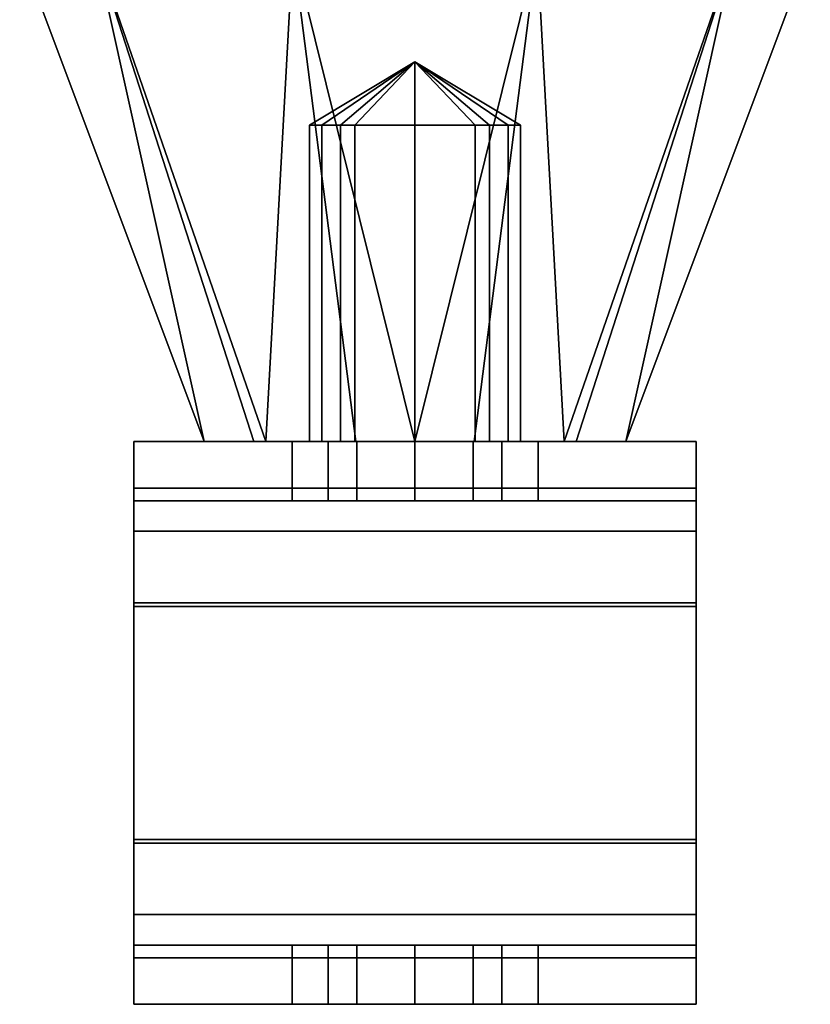
# Model space of a CAD drawing. Extents: x -15.8 to -3.8, y 6.1 to 9.6.
# Drawn here: x -6.4 to -5, y 6.1 to 7.9 of the extents above; entities that cross this region are included whole.
import ezdxf

# ---------------------------------------------------------------- set-up
doc = ezdxf.new("R2010")
doc.units = 0
doc.header["$MEASUREMENT"] = 0
doc.layers.add('1', color=7, linetype='Continuous')

# ---------------------------------------------------------------- blocks, each defined once
blk = doc.blocks.new('UG_SURFACE_001')
at = {"layer": '1', "color": 9, "linetype": 'Continuous'}
for points in [[(-5.8199, 6.241, 2.9173), (-5.8839, 6.241, 3.072), (-5.8839, 6.136, 3.072), (-5.8199, 6.136, 2.9173)], [(-5.8199, 6.136, 3.2267), (-5.8839, 6.136, 3.072), (-5.8839, 6.241, 3.072), (-5.8199, 6.241, 3.2267)], [(-5.8199, 6.241, 3.2267), (-5.7689, 6.241, 3.2478), (-5.7689, 6.136, 3.2478), (-5.8199, 6.136, 3.2267)], [(-5.8199, 6.136, 2.9173), (-5.7689, 6.136, 2.8962), (-5.7689, 6.241, 2.8962), (-5.8199, 6.241, 2.9173)], [(-5.6652, 6.241, 2.8532), (-5.7689, 6.241, 2.8962), (-5.7689, 6.136, 2.8962), (-5.6652, 6.136, 2.8532)], [(-5.6652, 6.136, 3.2907), (-5.7689, 6.136, 3.2478), (-5.7689, 6.241, 3.2478), (-5.6652, 6.241, 3.2907)], [(-5.6652, 6.241, 3.2907), (-5.5615, 6.241, 3.2478), (-5.5615, 6.136, 3.2478), (-5.6652, 6.136, 3.2907)], [(-5.6652, 6.136, 2.8532), (-5.5615, 6.136, 2.8962), (-5.5615, 6.241, 2.8962), (-5.6652, 6.241, 2.8532)], [(-5.5105, 6.241, 2.9173), (-5.5615, 6.241, 2.8962), (-5.5615, 6.136, 2.8962), (-5.5105, 6.136, 2.9173)], [(-5.5105, 6.136, 3.2267), (-5.5615, 6.136, 3.2478), (-5.5615, 6.241, 3.2478), (-5.5105, 6.241, 3.2267)], [(-5.5105, 6.241, 3.2267), (-5.4464, 6.241, 3.072), (-5.4464, 6.136, 3.072), (-5.5105, 6.136, 3.2267)], [(-5.5105, 6.136, 2.9173), (-5.4464, 6.136, 3.072), (-5.4464, 6.241, 3.072), (-5.5105, 6.241, 2.9173)]]:
    blk.add_3dface(points, dxfattribs=at)
blk = doc.blocks.new('UG_SURFACE_013')
at = {"layer": '1', "color": 9, "linetype": 'Continuous'}
for points in [[(-6.0402, 7.136, 0.197), (-6.3683, 8.011, 0.197), (-6.234, 8.011, -0.2163)], [(-6.234, 8.011, 0.6103), (-6.3683, 8.011, 0.197), (-6.0402, 7.136, 0.197)], [(-6.0402, 7.136, 0.197), (-5.9518, 7.136, 0.4104), (-6.234, 8.011, 0.6103)], [(-5.9303, 7.136, -0.0682), (-5.9518, 7.136, -0.0165), (-6.234, 8.011, -0.2163)], [(-6.234, 8.011, -0.2163), (-5.9518, 7.136, -0.0165), (-6.0402, 7.136, 0.197)], [(-5.9303, 7.136, -0.0682), (-6.234, 8.011, -0.2163), (-5.8825, 8.011, -0.4717)], [(-6.234, 8.011, 0.6103), (-5.9518, 7.136, 0.4104), (-5.9303, 7.136, 0.4622)], [(-5.8825, 8.011, 0.8657), (-6.234, 8.011, 0.6103), (-5.9303, 7.136, 0.4622)], [(-5.9303, 7.136, 0.4622), (-5.7706, 7.136, 0.5283), (-5.8825, 8.011, 0.8657)], [(-5.8825, 8.011, -0.4717), (-5.7706, 7.136, -0.1344), (-5.9303, 7.136, -0.0682)], [(-5.6652, 7.136, -0.178), (-5.7706, 7.136, -0.1344), (-5.8825, 8.011, -0.4717)], [(-5.8825, 8.011, -0.4717), (-5.4479, 8.011, -0.4717), (-5.6652, 7.136, -0.178)], [(-5.6652, 7.136, 0.572), (-5.4479, 8.011, 0.8657), (-5.8825, 8.011, 0.8657)], [(-5.8825, 8.011, 0.8657), (-5.7706, 7.136, 0.5283), (-5.6652, 7.136, 0.572)], [(-5.6652, 7.136, 0.572), (-5.5598, 7.136, 0.5283), (-5.4479, 8.011, 0.8657)], [(-5.4479, 8.011, -0.4717), (-5.5598, 7.136, -0.1344), (-5.6652, 7.136, -0.178)], [(-5.4, 7.136, -0.0682), (-5.5598, 7.136, -0.1344), (-5.4479, 8.011, -0.4717)], [(-5.4479, 8.011, 0.8657), (-5.5598, 7.136, 0.5283), (-5.4, 7.136, 0.4622)], [(-5.4479, 8.011, -0.4717), (-5.0963, 8.011, -0.2163), (-5.4, 7.136, -0.0682)], [(-5.4, 7.136, 0.4622), (-5.0963, 8.011, 0.6103), (-5.4479, 8.011, 0.8657)], [(-5.4, 7.136, 0.4622), (-5.3786, 7.136, 0.4104), (-5.0963, 8.011, 0.6103)], [(-5.0963, 8.011, -0.2163), (-5.3786, 7.136, -0.0165), (-5.4, 7.136, -0.0682)], [(-5.2902, 7.136, 0.197), (-5.3786, 7.136, -0.0165), (-5.0963, 8.011, -0.2163)], [(-5.0963, 8.011, 0.6103), (-5.3786, 7.136, 0.4104), (-5.2902, 7.136, 0.197)], [(-5.2902, 7.136, 0.197), (-4.9621, 8.011, 0.197), (-5.0963, 8.011, 0.6103)], [(-5.0963, 8.011, -0.2163), (-4.9621, 8.011, 0.197), (-5.2902, 7.136, 0.197)]]:
    blk.add_3dface(points, dxfattribs=at)
blk = doc.blocks.new('UG_SURFACE_016')
at = {"layer": '1', "color": 9, "linetype": 'Continuous'}
for points in [[(-5.1652, 7.136, 1.8725), (-6.1652, 7.136, 1.8725), (-6.1652, 7.0532, 2.0814), (-5.1652, 7.0532, 2.0814)], [(-5.1652, 7.0532, 2.0814), (-6.1652, 7.0532, 2.0814), (-6.1652, 6.8497, 2.1769), (-5.1652, 6.8497, 2.1769)]]:
    blk.add_3dface(points, dxfattribs=at)
blk = doc.blocks.new('UG_SURFACE_018')
at = {"layer": '1', "color": 9, "linetype": 'Continuous'}
for points in [[(-6.1652, 6.241, -2.0085), (-5.1652, 6.241, -2.0085), (-5.6652, 6.241, -2.4593), (-5.8199, 6.241, -2.5233)], [(-5.6652, 6.241, -2.8968), (-5.5105, 6.241, -2.8327), (-5.1652, 6.241, -3.118), (-6.1652, 6.241, -3.118)], [(-6.1652, 6.241, -3.118), (-6.1652, 6.241, -2.0085), (-5.8199, 6.241, -2.5233), (-5.8839, 6.241, -2.678)], [(-6.1652, 6.241, -3.118), (-5.8839, 6.241, -2.678), (-5.8199, 6.241, -2.8327)], [(-6.1652, 6.241, -3.118), (-5.8199, 6.241, -2.8327), (-5.6652, 6.241, -2.8968)], [(-5.5105, 6.241, -2.5233), (-5.6652, 6.241, -2.4593), (-5.1652, 6.241, -2.0085)], [(-5.1652, 6.241, -3.118), (-5.5105, 6.241, -2.8327), (-5.4464, 6.241, -2.678)], [(-5.1652, 6.241, -2.0085), (-5.1652, 6.241, -3.118), (-5.4464, 6.241, -2.678), (-5.5105, 6.241, -2.5233)]]:
    blk.add_3dface(points, dxfattribs=at)
blk = doc.blocks.new('UG_SURFACE_019')
at = {"layer": '1', "color": 9, "linetype": 'Continuous'}
for points in [[(-5.8199, 6.136, -2.5233), (-5.8839, 6.136, -2.678), (-5.8839, 6.241, -2.678), (-5.8199, 6.241, -2.5233)], [(-5.8199, 6.241, -2.8327), (-5.8839, 6.241, -2.678), (-5.8839, 6.136, -2.678), (-5.8199, 6.136, -2.8327)], [(-5.8199, 6.136, -2.8327), (-5.7689, 6.136, -2.8538), (-5.7689, 6.241, -2.8538), (-5.8199, 6.241, -2.8327)], [(-5.8199, 6.241, -2.5233), (-5.7689, 6.241, -2.5022), (-5.7689, 6.136, -2.5022), (-5.8199, 6.136, -2.5233)], [(-5.6652, 6.241, -2.8968), (-5.7689, 6.241, -2.8538), (-5.7689, 6.136, -2.8538), (-5.6652, 6.136, -2.8968)], [(-5.6652, 6.136, -2.4593), (-5.7689, 6.136, -2.5022), (-5.7689, 6.241, -2.5022), (-5.6652, 6.241, -2.4593)], [(-5.6652, 6.241, -2.4593), (-5.5615, 6.241, -2.5022), (-5.5615, 6.136, -2.5022), (-5.6652, 6.136, -2.4593)], [(-5.6652, 6.136, -2.8968), (-5.5615, 6.136, -2.8538), (-5.5615, 6.241, -2.8538), (-5.6652, 6.241, -2.8968)], [(-5.5105, 6.241, -2.8327), (-5.5615, 6.241, -2.8538), (-5.5615, 6.136, -2.8538), (-5.5105, 6.136, -2.8327)], [(-5.5105, 6.136, -2.5233), (-5.5615, 6.136, -2.5022), (-5.5615, 6.241, -2.5022), (-5.5105, 6.241, -2.5233)], [(-5.5105, 6.241, -2.5233), (-5.4464, 6.241, -2.678), (-5.4464, 6.136, -2.678), (-5.5105, 6.136, -2.5233)], [(-5.5105, 6.136, -2.8327), (-5.4464, 6.136, -2.678), (-5.4464, 6.241, -2.678), (-5.5105, 6.241, -2.8327)]]:
    blk.add_3dface(points, dxfattribs=at)
blk = doc.blocks.new('UG_SURFACE_020')
at = {"layer": '1', "color": 9, "linetype": 'Continuous'}
for points in [[(-5.8199, 7.136, 0.0423), (-5.8839, 7.136, 0.197), (-5.8839, 7.031, 0.197), (-5.8199, 7.031, 0.0423)], [(-5.8199, 7.031, 0.3517), (-5.8839, 7.031, 0.197), (-5.8839, 7.136, 0.197), (-5.8199, 7.136, 0.3517)], [(-5.8199, 7.136, 0.3517), (-5.7689, 7.136, 0.3728), (-5.7689, 7.031, 0.3728), (-5.8199, 7.031, 0.3517)], [(-5.8199, 7.031, 0.0423), (-5.7689, 7.031, 0.0212), (-5.7689, 7.136, 0.0212), (-5.8199, 7.136, 0.0423)], [(-5.6652, 7.031, 0.4157), (-5.7689, 7.031, 0.3728), (-5.7689, 7.136, 0.3728), (-5.6652, 7.136, 0.4157)], [(-5.6652, 7.136, -0.0218), (-5.7689, 7.136, 0.0212), (-5.7689, 7.031, 0.0212), (-5.6652, 7.031, -0.0218)], [(-5.6652, 7.031, -0.0218), (-5.5615, 7.031, 0.0212), (-5.5615, 7.136, 0.0212), (-5.6652, 7.136, -0.0218)], [(-5.6652, 7.136, 0.4157), (-5.5615, 7.136, 0.3728), (-5.5615, 7.031, 0.3728), (-5.6652, 7.031, 0.4157)], [(-5.5105, 7.136, 0.0423), (-5.5615, 7.136, 0.0212), (-5.5615, 7.031, 0.0212), (-5.5105, 7.031, 0.0423)], [(-5.5105, 7.031, 0.3517), (-5.5615, 7.031, 0.3728), (-5.5615, 7.136, 0.3728), (-5.5105, 7.136, 0.3517)], [(-5.5105, 7.136, 0.3517), (-5.4464, 7.136, 0.197), (-5.4464, 7.031, 0.197), (-5.5105, 7.031, 0.3517)], [(-5.5105, 7.031, 0.0423), (-5.4464, 7.031, 0.197), (-5.4464, 7.136, 0.197), (-5.5105, 7.136, 0.0423)]]:
    blk.add_3dface(points, dxfattribs=at)
blk = doc.blocks.new('UG_SURFACE_031')
at = {"layer": '1', "color": 9, "linetype": 'Continuous'}
for points in [[(-5.7978, 7.136, 0.0644), (-5.8527, 7.136, 0.197), (-6.0402, 7.136, 0.197), (-5.9303, 7.136, -0.0682)], [(-5.9303, 7.136, 0.4622), (-6.0402, 7.136, 0.197), (-5.8527, 7.136, 0.197), (-5.7978, 7.136, 0.3296)], [(-5.7978, 7.136, 0.3296), (-5.6652, 7.136, 0.3845), (-5.6652, 7.136, 0.572), (-5.9303, 7.136, 0.4622)], [(-5.9303, 7.136, -0.0682), (-5.6652, 7.136, -0.178), (-5.6652, 7.136, 0.0095), (-5.7978, 7.136, 0.0644)], [(-5.5326, 7.136, 0.0644), (-5.6652, 7.136, 0.0095), (-5.6652, 7.136, -0.178), (-5.4, 7.136, -0.0682)], [(-5.4, 7.136, 0.4622), (-5.6652, 7.136, 0.572), (-5.6652, 7.136, 0.3845), (-5.5326, 7.136, 0.3296)], [(-5.5326, 7.136, 0.3296), (-5.4777, 7.136, 0.197), (-5.2902, 7.136, 0.197), (-5.4, 7.136, 0.4622)], [(-5.4, 7.136, -0.0682), (-5.2902, 7.136, 0.197), (-5.4777, 7.136, 0.197), (-5.5326, 7.136, 0.0644)]]:
    blk.add_3dface(points, dxfattribs=at)
blk = doc.blocks.new('UG_SURFACE_034')
at = {"layer": '1', "color": 9, "linetype": 'Continuous'}
for points in [[(-5.1652, 6.9767, 2.0095), (-6.1652, 6.9767, 2.0095), (-6.1652, 7.031, 1.8725), (-5.1652, 7.031, 1.8725)], [(-5.1652, 6.8433, 2.0721), (-6.1652, 6.8433, 2.0721), (-6.1652, 6.9767, 2.0095), (-5.1652, 6.9767, 2.0095)]]:
    blk.add_3dface(points, dxfattribs=at)
blk = doc.blocks.new('UG_SURFACE_036')
at = {"layer": '1', "color": 9, "linetype": 'Continuous'}
for points in [[(-5.1652, 6.2953, -1.8715), (-6.1652, 6.2953, -1.8715), (-6.1652, 6.4287, -1.8089), (-5.1652, 6.4287, -1.8089)], [(-5.1652, 6.241, -2.0085), (-6.1652, 6.241, -2.0085), (-6.1652, 6.2953, -1.8715), (-5.1652, 6.2953, -1.8715)]]:
    blk.add_3dface(points, dxfattribs=at)
blk = doc.blocks.new('UG_SURFACE_037')
at = {"layer": '1', "color": 9, "linetype": 'Continuous'}
for points in [[(-5.1652, 7.031, -1.4785), (-5.1652, 6.9767, -1.6155), (-5.1652, 7.0532, -1.6875), (-5.1652, 7.136, -1.4785)], [(-5.1652, 7.136, 1.8725), (-5.1652, 7.0532, 2.0814), (-5.1652, 6.9767, 2.0095), (-5.1652, 7.031, 1.8725)], [(-5.1652, 7.136, -1.4785), (-5.1652, 7.136, 1.8725), (-5.1652, 7.031, 1.8725), (-5.1652, 7.031, -1.4785)], [(-5.1652, 6.8433, 2.0721), (-5.1652, 6.9767, 2.0095), (-5.1652, 7.0532, 2.0814), (-5.1652, 6.8497, 2.1769)], [(-5.1652, 6.8497, -1.783), (-5.1652, 7.0532, -1.6875), (-5.1652, 6.9767, -1.6155), (-5.1652, 6.8433, -1.6781)], [(-5.1652, 6.8433, -1.6781), (-5.1652, 6.4222, -1.7041), (-5.1652, 6.4287, -1.8089), (-5.1652, 6.8497, -1.783)], [(-5.1652, 6.8497, 2.1769), (-5.1652, 6.4287, 2.2028), (-5.1652, 6.4222, 2.098), (-5.1652, 6.8433, 2.0721)], [(-5.1652, 6.4287, 2.2028), (-5.1652, 6.2953, 2.2655), (-5.1652, 6.2188, 2.1935), (-5.1652, 6.4222, 2.098)], [(-5.1652, 6.4222, -1.7041), (-5.1652, 6.2188, -1.7996), (-5.1652, 6.2953, -1.8715), (-5.1652, 6.4287, -1.8089)], [(-5.1652, 6.241, -2.0085), (-5.1652, 6.2953, -1.8715), (-5.1652, 6.2188, -1.7996), (-5.1652, 6.136, -2.0085)], [(-5.1652, 6.136, 2.4025), (-5.1652, 6.2188, 2.1935), (-5.1652, 6.2953, 2.2655), (-5.1652, 6.241, 2.4025)], [(-5.1652, 6.241, 2.4025), (-5.1652, 6.241, 3.512), (-5.1652, 6.136, 3.512), (-5.1652, 6.136, 2.4025)], [(-5.1652, 6.136, -2.0085), (-5.1652, 6.136, -3.118), (-5.1652, 6.241, -3.118), (-5.1652, 6.241, -2.0085)]]:
    blk.add_3dface(points, dxfattribs=at)
blk = doc.blocks.new('UG_SURFACE_040')
at = {"layer": '1', "color": 9, "linetype": 'Continuous'}
for points in [[(-5.1652, 6.2188, 2.1935), (-6.1652, 6.2188, 2.1935), (-6.1652, 6.4222, 2.098), (-5.1652, 6.4222, 2.098)], [(-5.1652, 6.136, 2.4025), (-6.1652, 6.136, 2.4025), (-6.1652, 6.2188, 2.1935), (-5.1652, 6.2188, 2.1935)]]:
    blk.add_3dface(points, dxfattribs=at)
blk = doc.blocks.new('UG_SURFACE_053')
at = {"layer": '1', "color": 9, "linetype": 'Continuous'}
for points in [[(-5.1652, 6.4287, 2.2028), (-6.1652, 6.4287, 2.2028), (-6.1652, 6.2953, 2.2655), (-5.1652, 6.2953, 2.2655)], [(-5.1652, 6.2953, 2.2655), (-6.1652, 6.2953, 2.2655), (-6.1652, 6.241, 2.4025), (-5.1652, 6.241, 2.4025)]]:
    blk.add_3dface(points, dxfattribs=at)
blk = doc.blocks.new('UG_SURFACE_056')
at = {"layer": '1', "color": 9, "linetype": 'Continuous'}
blk.add_3dface([(-5.1652, 6.4287, -1.8089), (-6.1652, 6.4287, -1.8089), (-6.1652, 6.8497, -1.783), (-5.1652, 6.8497, -1.783)], dxfattribs=at)
blk = doc.blocks.new('UG_SURFACE_072')
at = {"layer": '1', "color": 9, "linetype": 'Continuous'}
for points in [[(-5.1652, 7.031, -1.4785), (-6.1652, 7.031, -1.4785), (-6.1652, 6.9767, -1.6155), (-5.1652, 6.9767, -1.6155)], [(-5.1652, 6.9767, -1.6155), (-6.1652, 6.9767, -1.6155), (-6.1652, 6.8433, -1.6781), (-5.1652, 6.8433, -1.6781)]]:
    blk.add_3dface(points, dxfattribs=at)
blk = doc.blocks.new('UG_SURFACE_074')
at = {"layer": '1', "color": 9, "linetype": 'Continuous'}
for points in [[(-6.1652, 6.241, 3.512), (-5.1652, 6.241, 3.512), (-5.6652, 6.241, 3.2907), (-5.8199, 6.241, 3.2267)], [(-5.6652, 6.241, 2.8532), (-5.5105, 6.241, 2.9173), (-5.1652, 6.241, 2.4025), (-6.1652, 6.241, 2.4025)], [(-6.1652, 6.241, 3.512), (-5.8199, 6.241, 3.2267), (-5.8839, 6.241, 3.072)], [(-6.1652, 6.241, 2.4025), (-6.1652, 6.241, 3.512), (-5.8839, 6.241, 3.072), (-5.8199, 6.241, 2.9173)], [(-6.1652, 6.241, 2.4025), (-5.8199, 6.241, 2.9173), (-5.6652, 6.241, 2.8532)], [(-5.5105, 6.241, 3.2267), (-5.6652, 6.241, 3.2907), (-5.1652, 6.241, 3.512)], [(-5.1652, 6.241, 3.512), (-5.1652, 6.241, 2.4025), (-5.5105, 6.241, 2.9173), (-5.4464, 6.241, 3.072)], [(-5.1652, 6.241, 3.512), (-5.4464, 6.241, 3.072), (-5.5105, 6.241, 3.2267)]]:
    blk.add_3dface(points, dxfattribs=at)
blk = doc.blocks.new('UG_SURFACE_076')
at = {"layer": '1', "color": 9, "linetype": 'Continuous'}
for points in [[(-5.5105, 7.031, 0.0423), (-5.6652, 7.031, -0.0218), (-6.1652, 7.031, -1.4785), (-5.1652, 7.031, -1.4785)], [(-5.8199, 7.031, 0.0423), (-5.8839, 7.031, 0.197), (-6.1652, 7.031, -1.4785)], [(-6.1652, 7.031, -1.4785), (-5.6652, 7.031, -0.0218), (-5.8199, 7.031, 0.0423)], [(-5.8839, 7.031, 0.197), (-5.8199, 7.031, 0.3517), (-6.1652, 7.031, 1.8725)], [(-6.1652, 7.031, 1.8725), (-6.1652, 7.031, -1.4785), (-5.8839, 7.031, 0.197)], [(-5.1652, 7.031, 1.8725), (-6.1652, 7.031, 1.8725), (-5.8199, 7.031, 0.3517), (-5.6652, 7.031, 0.4157)], [(-5.6652, 7.031, 0.4157), (-5.5105, 7.031, 0.3517), (-5.1652, 7.031, 1.8725)], [(-5.1652, 7.031, -1.4785), (-5.4464, 7.031, 0.197), (-5.5105, 7.031, 0.0423)], [(-5.1652, 7.031, 1.8725), (-5.5105, 7.031, 0.3517), (-5.4464, 7.031, 0.197)], [(-5.4464, 7.031, 0.197), (-5.1652, 7.031, -1.4785), (-5.1652, 7.031, 1.8725)]]:
    blk.add_3dface(points, dxfattribs=at)
blk = doc.blocks.new('UG_SURFACE_077')
at = {"layer": '1', "color": 9, "linetype": 'Continuous'}
blk.add_3dface([(-5.1652, 6.8433, -1.6781), (-6.1652, 6.8433, -1.6781), (-6.1652, 6.4222, -1.7041), (-5.1652, 6.4222, -1.7041)], dxfattribs=at)
blk = doc.blocks.new('UG_SURFACE_084')
at = {"layer": '1', "color": 9, "linetype": 'Continuous'}
for points in [[(-5.8839, 7.136, 0.197), (-6.1652, 7.136, -1.4785), (-6.1652, 7.136, 1.8725)], [(-6.1652, 7.136, 1.8725), (-5.1652, 7.136, 1.8725), (-5.6652, 7.136, 0.4157), (-5.8199, 7.136, 0.3517)], [(-6.1652, 7.136, 1.8725), (-5.8199, 7.136, 0.3517), (-5.8839, 7.136, 0.197)], [(-5.6652, 7.136, -0.0218), (-5.5105, 7.136, 0.0423), (-5.1652, 7.136, -1.4785), (-6.1652, 7.136, -1.4785)], [(-5.8199, 7.136, 0.0423), (-5.6652, 7.136, -0.0218), (-6.1652, 7.136, -1.4785)], [(-6.1652, 7.136, -1.4785), (-5.8839, 7.136, 0.197), (-5.8199, 7.136, 0.0423)], [(-5.5105, 7.136, 0.3517), (-5.6652, 7.136, 0.4157), (-5.1652, 7.136, 1.8725)], [(-5.5105, 7.136, 0.0423), (-5.4464, 7.136, 0.197), (-5.1652, 7.136, -1.4785)], [(-5.4464, 7.136, 0.197), (-5.5105, 7.136, 0.3517), (-5.1652, 7.136, 1.8725)], [(-5.1652, 7.136, 1.8725), (-5.1652, 7.136, -1.4785), (-5.4464, 7.136, 0.197)]]:
    blk.add_3dface(points, dxfattribs=at)
blk = doc.blocks.new('UG_SURFACE_088')
at = {"layer": '1', "color": 9, "linetype": 'Continuous'}
blk.add_3dface([(-5.1652, 6.136, -3.118), (-6.1652, 6.136, -3.118), (-6.1652, 6.241, -3.118), (-5.1652, 6.241, -3.118)], dxfattribs=at)
blk = doc.blocks.new('UG_SURFACE_093')
at = {"layer": '1', "color": 9, "linetype": 'Continuous'}
blk.add_3dface([(-5.1652, 6.241, 3.512), (-6.1652, 6.241, 3.512), (-6.1652, 6.136, 3.512), (-5.1652, 6.136, 3.512)], dxfattribs=at)
blk = doc.blocks.new('UG_SURFACE_104')
at = {"layer": '1', "color": 9, "linetype": 'Continuous'}
for points in [[(-5.1652, 6.4222, -1.7041), (-6.1652, 6.4222, -1.7041), (-6.1652, 6.2188, -1.7996), (-5.1652, 6.2188, -1.7996)], [(-5.1652, 6.2188, -1.7996), (-6.1652, 6.2188, -1.7996), (-6.1652, 6.136, -2.0085), (-5.1652, 6.136, -2.0085)]]:
    blk.add_3dface(points, dxfattribs=at)
blk = doc.blocks.new('UG_SURFACE_111')
at = {"layer": '1', "color": 9, "linetype": 'Continuous'}
blk.add_3dface([(-5.1652, 6.4222, 2.098), (-6.1652, 6.4222, 2.098), (-6.1652, 6.8433, 2.0721), (-5.1652, 6.8433, 2.0721)], dxfattribs=at)
blk = doc.blocks.new('UG_SURFACE_113')
at = {"layer": '1', "color": 9, "linetype": 'Continuous'}
for points in [[(-5.8527, 7.6985, 0.197), (-5.8309, 7.6985, 0.1443), (-5.6652, 7.8111, 0.197)], [(-5.7978, 7.6985, 0.3296), (-5.8527, 7.6985, 0.197), (-5.6652, 7.8111, 0.197)], [(-5.6652, 7.8111, 0.197), (-5.8309, 7.6985, 0.1443), (-5.7978, 7.6985, 0.0644)], [(-5.7978, 7.6985, 0.0644), (-5.6652, 7.6985, 0.0095), (-5.6652, 7.8111, 0.197)], [(-5.6652, 7.8111, 0.197), (-5.7719, 7.6985, 0.3403), (-5.7978, 7.6985, 0.3296)], [(-5.6652, 7.6985, 0.3845), (-5.7719, 7.6985, 0.3403), (-5.6652, 7.8111, 0.197)], [(-5.5326, 7.6985, 0.0644), (-5.4995, 7.6985, 0.1443), (-5.6652, 7.8111, 0.197)], [(-5.5326, 7.6985, 0.3296), (-5.5584, 7.6985, 0.3403), (-5.6652, 7.8111, 0.197)], [(-5.6652, 7.8111, 0.197), (-5.5584, 7.6985, 0.3403), (-5.6652, 7.6985, 0.3845)], [(-5.6652, 7.8111, 0.197), (-5.4995, 7.6985, 0.1443), (-5.4777, 7.6985, 0.197)], [(-5.6652, 7.8111, 0.197), (-5.4777, 7.6985, 0.197), (-5.5326, 7.6985, 0.3296)], [(-5.6652, 7.8111, 0.197), (-5.6652, 7.6985, 0.0095), (-5.5326, 7.6985, 0.0644)]]:
    blk.add_3dface(points, dxfattribs=at)
blk = doc.blocks.new('UG_SURFACE_115')
at = {"layer": '1', "color": 9, "linetype": 'Continuous'}
for points in [[(-5.5105, 6.136, 2.9173), (-5.6652, 6.136, 2.8532), (-6.1652, 6.136, 2.4025), (-5.1652, 6.136, 2.4025)], [(-5.8199, 6.136, 2.9173), (-5.8839, 6.136, 3.072), (-6.1652, 6.136, 3.512), (-6.1652, 6.136, 2.4025)], [(-6.1652, 6.136, 2.4025), (-5.6652, 6.136, 2.8532), (-5.8199, 6.136, 2.9173)], [(-6.1652, 6.136, 3.512), (-5.8839, 6.136, 3.072), (-5.8199, 6.136, 3.2267)], [(-5.1652, 6.136, 3.512), (-6.1652, 6.136, 3.512), (-5.8199, 6.136, 3.2267), (-5.6652, 6.136, 3.2907)], [(-5.6652, 6.136, 3.2907), (-5.5105, 6.136, 3.2267), (-5.1652, 6.136, 3.512)], [(-5.4464, 6.136, 3.072), (-5.5105, 6.136, 2.9173), (-5.1652, 6.136, 2.4025), (-5.1652, 6.136, 3.512)], [(-5.5105, 6.136, 3.2267), (-5.4464, 6.136, 3.072), (-5.1652, 6.136, 3.512)]]:
    blk.add_3dface(points, dxfattribs=at)
blk = doc.blocks.new('UG_SURFACE_117')
at = {"layer": '1', "color": 9, "linetype": 'Continuous'}
for points in [[(-5.1652, 7.0532, -1.6875), (-6.1652, 7.0532, -1.6875), (-6.1652, 7.136, -1.4785), (-5.1652, 7.136, -1.4785)], [(-5.1652, 6.8497, -1.783), (-6.1652, 6.8497, -1.783), (-6.1652, 7.0532, -1.6875), (-5.1652, 7.0532, -1.6875)]]:
    blk.add_3dface(points, dxfattribs=at)
blk = doc.blocks.new('UG_SURFACE_118')
at = {"layer": '1', "color": 9, "linetype": 'Continuous'}
for points in [[(-5.5105, 6.136, -2.8327), (-5.6652, 6.136, -2.8968), (-6.1652, 6.136, -3.118), (-5.1652, 6.136, -3.118)], [(-5.8839, 6.136, -2.678), (-5.8199, 6.136, -2.5233), (-6.1652, 6.136, -2.0085), (-6.1652, 6.136, -3.118)], [(-5.8199, 6.136, -2.8327), (-5.8839, 6.136, -2.678), (-6.1652, 6.136, -3.118)], [(-6.1652, 6.136, -3.118), (-5.6652, 6.136, -2.8968), (-5.8199, 6.136, -2.8327)], [(-5.1652, 6.136, -2.0085), (-6.1652, 6.136, -2.0085), (-5.8199, 6.136, -2.5233), (-5.6652, 6.136, -2.4593)], [(-5.6652, 6.136, -2.4593), (-5.5105, 6.136, -2.5233), (-5.1652, 6.136, -2.0085)], [(-5.5105, 6.136, -2.5233), (-5.4464, 6.136, -2.678), (-5.1652, 6.136, -3.118), (-5.1652, 6.136, -2.0085)], [(-5.1652, 6.136, -3.118), (-5.4464, 6.136, -2.678), (-5.5105, 6.136, -2.8327)]]:
    blk.add_3dface(points, dxfattribs=at)
blk = doc.blocks.new('UG_SURFACE_120')
at = {"layer": '1', "color": 9, "linetype": 'Continuous'}
blk.add_3dface([(-5.1652, 6.8497, 2.1769), (-6.1652, 6.8497, 2.1769), (-6.1652, 6.4287, 2.2028), (-5.1652, 6.4287, 2.2028)], dxfattribs=at)
blk = doc.blocks.new('UG_SURFACE_124')
at = {"layer": '1', "color": 9, "linetype": 'Continuous'}
for points in [[(-6.1652, 7.031, 1.8725), (-6.1652, 6.9767, 2.0095), (-6.1652, 7.0532, 2.0814), (-6.1652, 7.136, 1.8725)], [(-6.1652, 7.136, -1.4785), (-6.1652, 7.0532, -1.6875), (-6.1652, 6.9767, -1.6155), (-6.1652, 7.031, -1.4785)], [(-6.1652, 7.136, 1.8725), (-6.1652, 7.136, -1.4785), (-6.1652, 7.031, -1.4785), (-6.1652, 7.031, 1.8725)], [(-6.1652, 6.8433, -1.6781), (-6.1652, 6.9767, -1.6155), (-6.1652, 7.0532, -1.6875), (-6.1652, 6.8497, -1.783)], [(-6.1652, 6.8497, 2.1769), (-6.1652, 7.0532, 2.0814), (-6.1652, 6.9767, 2.0095), (-6.1652, 6.8433, 2.0721)], [(-6.1652, 6.8433, 2.0721), (-6.1652, 6.4222, 2.098), (-6.1652, 6.4287, 2.2028), (-6.1652, 6.8497, 2.1769)], [(-6.1652, 6.8497, -1.783), (-6.1652, 6.4287, -1.8089), (-6.1652, 6.4222, -1.7041), (-6.1652, 6.8433, -1.6781)], [(-6.1652, 6.4287, -1.8089), (-6.1652, 6.2953, -1.8715), (-6.1652, 6.2188, -1.7996), (-6.1652, 6.4222, -1.7041)], [(-6.1652, 6.4222, 2.098), (-6.1652, 6.2188, 2.1935), (-6.1652, 6.2953, 2.2655), (-6.1652, 6.4287, 2.2028)], [(-6.1652, 6.136, -2.0085), (-6.1652, 6.2188, -1.7996), (-6.1652, 6.2953, -1.8715), (-6.1652, 6.241, -2.0085)], [(-6.1652, 6.241, 2.4025), (-6.1652, 6.2953, 2.2655), (-6.1652, 6.2188, 2.1935), (-6.1652, 6.136, 2.4025)], [(-6.1652, 6.241, -2.0085), (-6.1652, 6.241, -3.118), (-6.1652, 6.136, -3.118), (-6.1652, 6.136, -2.0085)], [(-6.1652, 6.136, 2.4025), (-6.1652, 6.136, 3.512), (-6.1652, 6.241, 3.512), (-6.1652, 6.241, 2.4025)]]:
    blk.add_3dface(points, dxfattribs=at)
blk = doc.blocks.new('UG_SURFACE_139')
at = {"layer": '1', "color": 9, "linetype": 'Continuous'}
for points in [[(-5.8527, 7.6985, 0.197), (-5.7978, 7.6985, 0.3296), (-5.7978, 7.136, 0.3296), (-5.8527, 7.136, 0.197)], [(-5.8527, 7.136, 0.197), (-5.8309, 7.136, 0.1443), (-5.8309, 7.6985, 0.1443), (-5.8527, 7.6985, 0.197)], [(-5.7978, 7.6985, 0.0644), (-5.8309, 7.6985, 0.1443), (-5.8309, 7.136, 0.1443), (-5.7978, 7.136, 0.0644)], [(-5.7978, 7.136, 0.0644), (-5.6652, 7.136, 0.0095), (-5.6652, 7.6985, 0.0095), (-5.7978, 7.6985, 0.0644)], [(-5.7978, 7.6985, 0.3296), (-5.7719, 7.6985, 0.3403), (-5.7719, 7.136, 0.3403), (-5.7978, 7.136, 0.3296)], [(-5.6652, 7.136, 0.3845), (-5.7719, 7.136, 0.3403), (-5.7719, 7.6985, 0.3403), (-5.6652, 7.6985, 0.3845)], [(-5.5326, 7.6985, 0.0644), (-5.6652, 7.6985, 0.0095), (-5.6652, 7.136, 0.0095), (-5.5326, 7.136, 0.0644)], [(-5.6652, 7.6985, 0.3845), (-5.5584, 7.6985, 0.3403), (-5.5584, 7.136, 0.3403), (-5.6652, 7.136, 0.3845)], [(-5.5326, 7.136, 0.3296), (-5.5584, 7.136, 0.3403), (-5.5584, 7.6985, 0.3403), (-5.5326, 7.6985, 0.3296)], [(-5.5326, 7.136, 0.0644), (-5.4995, 7.136, 0.1443), (-5.4995, 7.6985, 0.1443), (-5.5326, 7.6985, 0.0644)], [(-5.4777, 7.136, 0.197), (-5.5326, 7.136, 0.3296), (-5.5326, 7.6985, 0.3296), (-5.4777, 7.6985, 0.197)], [(-5.4777, 7.6985, 0.197), (-5.4995, 7.6985, 0.1443), (-5.4995, 7.136, 0.1443), (-5.4777, 7.136, 0.197)]]:
    blk.add_3dface(points, dxfattribs=at)

msp = doc.modelspace()

# ---------------------------------------------------------------- linework, layer by layer
at = {"layer": '1', "color": 7, "linetype": 'Continuous'}
for p, q in [((-6.1652, 7.136, 1.8725), (-5.1652, 7.136, 1.8725)), ((-6.1652, 7.136, -1.4785), (-5.1652, 7.136, -1.4785)), ((-6.1652, 7.136, -1.4785), (-6.1652, 7.136, 1.8725)), ((-5.1652, 7.136, -1.4785), (-5.1652, 7.136, 1.8725)), ((-6.1652, 7.031, 1.8725), (-5.1652, 7.031, 1.8725)), ((-6.1652, 7.031, -1.4785), (-5.1652, 7.031, -1.4785)), ((-6.1652, 7.031, 1.8725), (-6.1652, 7.031, -1.4785)), ((-5.1652, 7.031, 1.8725), (-5.1652, 7.031, -1.4785)), ((-6.1652, 6.8497, -1.783), (-5.1652, 6.8497, -1.783)), ((-6.1652, 6.8497, 2.1769), (-5.1652, 6.8497, 2.1769)), ((-6.1652, 6.8497, 2.1769), (-6.1652, 6.4287, 2.2028)), ((-6.1652, 6.4287, -1.8089), (-6.1652, 6.8497, -1.783)), ((-6.1652, 6.8433, -1.6781), (-6.1652, 6.4222, -1.7041)), ((-6.1652, 6.4222, 2.098), (-6.1652, 6.8433, 2.0721)), ((-6.1652, 6.8433, -1.6781), (-5.1652, 6.8433, -1.6781)), ((-6.1652, 6.8433, 2.0721), (-5.1652, 6.8433, 2.0721)), ((-5.1652, 6.4287, -1.8089), (-5.1652, 6.8497, -1.783)), ((-5.1652, 6.8497, 2.1769), (-5.1652, 6.4287, 2.2028)), ((-5.1652, 6.8433, -1.6781), (-5.1652, 6.4222, -1.7041)), ((-5.1652, 6.4222, 2.098), (-5.1652, 6.8433, 2.0721)), ((-6.1652, 6.4287, 2.2028), (-5.1652, 6.4287, 2.2028)), ((-6.1652, 6.4287, -1.8089), (-5.1652, 6.4287, -1.8089)), ((-6.1652, 6.4222, 2.098), (-5.1652, 6.4222, 2.098)), ((-6.1652, 6.4222, -1.7041), (-5.1652, 6.4222, -1.7041)), ((-6.1652, 6.241, -2.0085), (-5.1652, 6.241, -2.0085)), ((-6.1652, 6.241, 2.4025), (-5.1652, 6.241, 2.4025)), ((-6.1652, 6.136, -3.118), (-6.1652, 6.241, -3.118)), ((-6.1652, 6.241, -3.118), (-5.1652, 6.241, -3.118)), ((-6.1652, 6.241, 3.512), (-6.1652, 6.136, 3.512)), ((-6.1652, 6.241, -3.118), (-6.1652, 6.241, -2.0085)), ((-6.1652, 6.241, 3.512), (-5.1652, 6.241, 3.512)), ((-6.1652, 6.241, 2.4025), (-6.1652, 6.241, 3.512)), ((-5.1652, 6.136, -3.118), (-5.1652, 6.241, -3.118)), ((-5.1652, 6.241, 3.512), (-5.1652, 6.136, 3.512)), ((-5.1652, 6.241, 2.4025), (-5.1652, 6.241, 3.512)), ((-5.1652, 6.241, -3.118), (-5.1652, 6.241, -2.0085)), ((-6.1652, 6.136, -2.0085), (-5.1652, 6.136, -2.0085)), ((-6.1652, 6.136, 3.512), (-6.1652, 6.136, 2.4025)), ((-6.1652, 6.136, 2.4025), (-5.1652, 6.136, 2.4025)), ((-6.1652, 6.136, -3.118), (-5.1652, 6.136, -3.118)), ((-6.1652, 6.136, -2.0085), (-6.1652, 6.136, -3.118)), ((-6.1652, 6.136, 3.512), (-5.1652, 6.136, 3.512)), ((-5.1652, 6.136, -2.0085), (-5.1652, 6.136, -3.118)), ((-5.1652, 6.136, 3.512), (-5.1652, 6.136, 2.4025))]:
    msp.add_line(p, q, dxfattribs=at)
at = {"layer": '1', "color": 7, "linetype": 'Continuous', "extrusion": (3.08049e-17, -1, 0)}
for centre in [(-5.6652, 0.197, -7.6985), (-5.6652, 0.197, -7.136)]:
    msp.add_circle(centre, 0.1875, dxfattribs=at)
at = {"layer": '1', "color": 7, "linetype": 'Continuous', "extrusion": (0, 1, 0)}
for centre, radius in [((5.6652, 0.197, 7.136), 0.375), ((5.6652, 0.197, 7.136), 0.2188), ((5.6652, 3.072, 6.241), 0.2188), ((5.6652, -2.678, 6.241), 0.2188)]:
    msp.add_circle(centre, radius, dxfattribs=at)
at = {"layer": '1', "color": 7, "linetype": 'Continuous', "extrusion": (0, -1, 0)}
for centre in [(-5.6652, 0.197, -7.031), (-5.6652, -2.678, -6.136)]:
    msp.add_circle(centre, 0.2188, dxfattribs=at)
at = {"layer": '1', "color": 7, "linetype": 'Continuous', "extrusion": (1.85144e-31, -1, -9.24865e-46)}
msp.add_circle((-5.6652, 3.072, -6.136), 0.2188, dxfattribs=at)
at = {"layer": '1', "color": 7, "linetype": 'Continuous', "extrusion": (1, 0, -3.58275e-15)}
for centre, start, end in [((6.831, 1.8725, -6.1652), 0, 86.4767), ((6.831, -1.4785, -6.1652), -86.4767, 0), ((6.831, 1.8725, -5.1652), 0, 86.4767), ((6.831, -1.4785, -5.1652), -86.4767, 0), ((6.441, -2.0085, -6.1652), 93.5233, 180), ((6.441, 2.4025, -6.1652), 180, 266.4767), ((6.441, -2.0085, -5.1652), 93.5233, 180), ((6.441, 2.4025, -5.1652), 180, 266.4767)]:
    msp.add_arc(centre, 0.305, start, end, dxfattribs=at)
at = {"layer": '1', "color": 7, "linetype": 'Continuous', "extrusion": (-1, 0, 5.4637e-15)}
for centre, start, end in [((-6.831, 1.8725, 6.1652), 93.5233, 180), ((-6.831, -1.4785, 6.1652), 180, 266.4767), ((-6.831, 1.8725, 5.1652), 93.5233, 180), ((-6.831, -1.4785, 5.1652), 180, 266.4767), ((-6.441, 2.4025, 6.1652), -86.4767, 0), ((-6.441, -2.0085, 6.1652), 0, 86.4767), ((-6.441, 2.4025, 5.1652), -86.4767, 0), ((-6.441, -2.0085, 5.1652), 0, 86.4767)]:
    msp.add_arc(centre, 0.2, start, end, dxfattribs=at)

# ---------------------------------------------------------------- block references
for name in ['UG_SURFACE_013', 'UG_SURFACE_113', 'UG_SURFACE_139', 'UG_SURFACE_016', 'UG_SURFACE_084', 'UG_SURFACE_117', 'UG_SURFACE_124', 'UG_SURFACE_031', 'UG_SURFACE_020', 'UG_SURFACE_037', 'UG_SURFACE_034', 'UG_SURFACE_072', 'UG_SURFACE_076', 'UG_SURFACE_056', 'UG_SURFACE_120', 'UG_SURFACE_077', 'UG_SURFACE_111', 'UG_SURFACE_036', 'UG_SURFACE_053', 'UG_SURFACE_040', 'UG_SURFACE_104', 'UG_SURFACE_018', 'UG_SURFACE_074', 'UG_SURFACE_088', 'UG_SURFACE_093', 'UG_SURFACE_001', 'UG_SURFACE_019', 'UG_SURFACE_115', 'UG_SURFACE_118']:
    msp.add_blockref(name, (0, 0))

doc.saveas('drawing.dxf')
